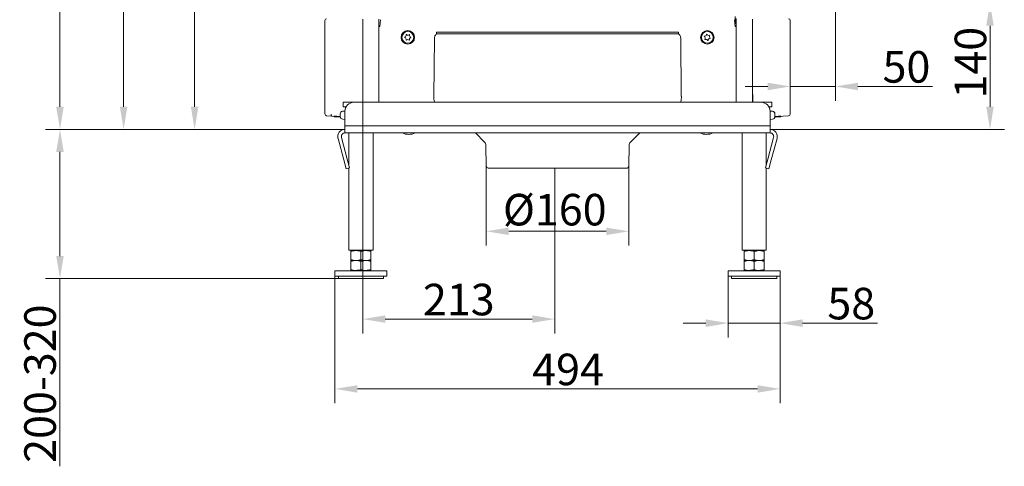
# Model space of a CAD drawing. Extents: x -4550 to -1867, y -3098 to -615.
# Drawn here: x -2959 to -1867, y -1847 to -1352 of the extents above; entities that cross this region are included whole.
import ezdxf

# ---------------------------------------------------------------- set-up
doc = ezdxf.new("R2010")
doc.units = 0
doc.header["$LTSCALE"] = 5
doc.layers.add('Bemaßungen(Brunner)', color=7, linetype='Continuous', lineweight=25)
doc.layers.add('SLD-0', color=7, linetype='Continuous')
doc.styles.add('Brunner 2014', font='arial.ttf', dxfattribs={"height": 35})
doc.dimstyles.new('Brunner 2014', dxfattribs={"dimscale": 5, "dimtxt": 35, "dimasz": 5, "dimexe": 3.175, "dimexo": 0, "dimgap": 0.762, "dimtad": 1, "dimdec": 0, "dimrnd": 1e-08, "dimtxsty": 'Brunner 2014', "dimcen": 0.09, "dimdle": 10, "dimclrd": 7, "dimclre": 7, "dimclrt": 7, "dimadec": 1, "dimazin": 2, "dimtfac": 0.666667, "dimtdec": 0, "dimtmove": 0, "dimatfit": 3, "dimldrblk": 'Filled-1', "dimfxl": 1, "dimtolj": 1, "dimlwd": 5, "dimlwe": 5, "dimarcsym": 0})

# ---------------------------------------------------------------- blocks, each defined once
blk = doc.blocks.new('*D101')
at = {"layer": 'Defpoints', "color": 0, "lineweight": 5, "transparency": 16777216}
for p in [(-2441.6, -1514.2), (-2283.5, -1514.2), (-2441.6, -1586.3)]:
    blk.add_point(p, dxfattribs=at)
at = {"layer": 'SLD-0', "color": 7, "linetype": 'Continuous', "lineweight": 5, "transparency": 16777216}
for p, q in [((-2441.6, -1514.2), (-2441.6, -1602.2)), ((-2283.5, -1514.2), (-2283.5, -1602.2)), ((-2308.5, -1586.3), (-2416.6, -1586.3))]:
    blk.add_line(p, q, dxfattribs=at)
at = {"layer": 'SLD-0', "color": 7, "lineweight": 5, "transparency": 16777216}
for points in [[(-2416.6, -1582.2), (-2416.6, -1590.5), (-2441.6, -1586.3)], [(-2308.5, -1582.2), (-2308.5, -1590.5), (-2283.5, -1586.3)]]:
    blk.add_solid(points, dxfattribs=at)
at = {"layer": 'SLD-0', "color": 5, "lineweight": 5, "transparency": 16777216, "insert": (-2365.6, -1544.8), "char_height": 35, "attachment_point": 2, "style": 'Brunner 2014'}
blk.add_mtext('\\A1;%%C160', dxfattribs=at)
blk = doc.blocks.new('Filled-1')
at = {"color": 0}
for p, q in [((0, 0), (-1, 0.167)), ((-1, 0.167), (-1, -0.167)), ((-1, 0), (0, 0)), ((-1, -0.167), (0, 0))]:
    blk.add_line(p, q, dxfattribs=at)
at = {"color": 0, "flags": 128}
blk.add_lwpolyline([(-1, -0.167), (0, 0), (-1, 0.167), (-1, -0.167)], dxfattribs=at)
at = {"color": 0}
blk.add_solid([(-1, -0.167), (0, 0), (-1, 0.167), (-1, -0.167)], dxfattribs=at)
blk = doc.blocks.new('*D104')
at = {"layer": 'Bemaßungen(Brunner)', "color": 7, "linetype": 'Continuous', "lineweight": 5, "transparency": 16777216}
for p, q in [((-2054.5, -1333.3), (-2054.5, -1441.5)), ((-2104.5, -1456.1), (-2104.5, -1409.8)), ((-2129.5, -1425.6), (-2154.5, -1425.6)), ((-2104.5, -1425.6), (-2054.5, -1425.6)), ((-2029.5, -1425.6), (-1946.9, -1425.6))]:
    blk.add_line(p, q, dxfattribs=at)
at = {"layer": 'Bemaßungen(Brunner)', "color": 7, "lineweight": 5, "transparency": 16777216}
for points in [[(-2129.5, -1421.5), (-2129.5, -1429.8), (-2104.5, -1425.6)], [(-2029.5, -1421.5), (-2029.5, -1429.8), (-2054.5, -1425.6)]]:
    blk.add_solid(points, dxfattribs=at)
at = {"layer": 'Defpoints', "color": 0, "lineweight": 5, "transparency": 16777216}
for p in [(-2054.5, -1333.3), (-2104.5, -1425.6), (-2104.5, -1456.1)]:
    blk.add_point(p, dxfattribs=at)
at = {"layer": 'Bemaßungen(Brunner)', "color": 30, "lineweight": 5, "transparency": 16777216, "insert": (-1975.7, -1403.9), "char_height": 35, "attachment_point": 5, "style": 'Brunner 2014'}
blk.add_mtext('\\A1;50', dxfattribs=at)
blk = doc.blocks.new('*D108')
at = {"layer": 'Bemaßungen(Brunner)', "color": 7, "linetype": 'Continuous', "lineweight": 5, "transparency": 16777216}
for p, q in [((-2173.3, -1636.2), (-2173.3, -1704.1)), ((-2115.8, -1630.2), (-2115.8, -1704.1)), ((-2198.3, -1688.2), (-2223.3, -1688.2)), ((-2173.3, -1688.2), (-2115.8, -1688.2)), ((-2090.8, -1688.2), (-2007.9, -1688.2))]:
    blk.add_line(p, q, dxfattribs=at)
at = {"layer": 'Bemaßungen(Brunner)', "color": 7, "lineweight": 5, "transparency": 16777216}
for points in [[(-2198.3, -1684), (-2198.3, -1692.4), (-2173.3, -1688.2)], [(-2090.8, -1684), (-2090.8, -1692.4), (-2115.8, -1688.2)]]:
    blk.add_solid(points, dxfattribs=at)
at = {"layer": 'Defpoints', "color": 0, "lineweight": 5, "transparency": 16777216}
for p in [(-2173.3, -1636.2), (-2115.8, -1630.2), (-2173.3, -1688.2)]:
    blk.add_point(p, dxfattribs=at)
at = {"layer": 'Bemaßungen(Brunner)', "color": 3, "lineweight": 5, "transparency": 16777216, "insert": (-2036.9, -1666.5), "char_height": 35, "attachment_point": 5, "style": 'Brunner 2014'}
blk.add_mtext('\\A1;58', dxfattribs=at)
blk = doc.blocks.new('*D110')
at = {"layer": 'Bemaßungen(Brunner)', "color": 7, "linetype": 'Continuous', "lineweight": 5, "transparency": 16777216}
for p, q in [((-2609.3, -1636.2), (-2609.3, -1777)), ((-2115.8, -1636.2), (-2115.8, -1777)), ((-2584.3, -1761.1), (-2140.8, -1761.1))]:
    blk.add_line(p, q, dxfattribs=at)
at = {"layer": 'Bemaßungen(Brunner)', "color": 7, "lineweight": 5, "transparency": 16777216}
for points in [[(-2584.3, -1757), (-2584.3, -1765.3), (-2609.3, -1761.1)], [(-2140.8, -1757), (-2140.8, -1765.3), (-2115.8, -1761.1)]]:
    blk.add_solid(points, dxfattribs=at)
at = {"layer": 'Defpoints', "color": 0, "lineweight": 5, "transparency": 16777216}
for p in [(-2609.3, -1636.2), (-2115.8, -1636.2), (-2115.8, -1761.1)]:
    blk.add_point(p, dxfattribs=at)
at = {"layer": 'Bemaßungen(Brunner)', "color": 3, "lineweight": 5, "transparency": 16777216, "insert": (-2350.9, -1739.5), "char_height": 35, "attachment_point": 5, "style": 'Brunner 2014'}
blk.add_mtext('\\A1;494', dxfattribs=at)
blk = doc.blocks.new('*D111')
at = {"layer": 'Bemaßungen(Brunner)', "color": 7, "linetype": 'Continuous', "lineweight": 5, "transparency": 16777216}
for p, q in [((-2054.5, -1333.3), (-1867.2, -1333.3)), ((-1883.1, -1358.3), (-1883.1, -1448.2)), ((-2126.9, -1473.2), (-1867.2, -1473.2))]:
    blk.add_line(p, q, dxfattribs=at)
at = {"layer": 'Bemaßungen(Brunner)', "color": 7, "lineweight": 5, "transparency": 16777216}
for points in [[(-1887.3, -1358.3), (-1879, -1358.3), (-1883.1, -1333.3)], [(-1887.3, -1448.2), (-1879, -1448.2), (-1883.1, -1473.2)]]:
    blk.add_solid(points, dxfattribs=at)
at = {"layer": 'Defpoints', "color": 0, "lineweight": 5, "transparency": 16777216}
for p in [(-2054.5, -1333.3), (-2126.9, -1473.2), (-1883.1, -1473.2)]:
    blk.add_point(p, dxfattribs=at)
at = {"layer": 'Bemaßungen(Brunner)', "color": 30, "lineweight": 5, "transparency": 16777216, "insert": (-1904.8, -1399.3), "char_height": 35, "attachment_point": 5, "rotation": 90, "style": 'Brunner 2014'}
blk.add_mtext('\\A1;140', dxfattribs=at)
blk = doc.blocks.new('*D113')
at = {"layer": 'Bemaßungen(Brunner)', "color": 7, "linetype": 'Continuous', "lineweight": 5, "transparency": 16777216}
for p, q in [((-2563.7, -615.4), (-2930, -615.4)), ((-2914.1, -640.4), (-2914.1, -1448.2)), ((-2598.2, -1473.2), (-2930, -1473.2))]:
    blk.add_line(p, q, dxfattribs=at)
at = {"layer": 'Bemaßungen(Brunner)', "color": 7, "lineweight": 5, "transparency": 16777216}
for points in [[(-2918.3, -640.4), (-2910, -640.4), (-2914.1, -615.4)], [(-2918.3, -1448.2), (-2910, -1448.2), (-2914.1, -1473.2)]]:
    blk.add_solid(points, dxfattribs=at)
at = {"layer": 'Defpoints', "color": 0, "lineweight": 5, "transparency": 16777216}
for p in [(-2563.7, -615.4), (-2914.1, -1473.2), (-2598.2, -1473.2)]:
    blk.add_point(p, dxfattribs=at)
at = {"layer": 'Bemaßungen(Brunner)', "color": 7, "lineweight": 5, "transparency": 16777216, "insert": (-2935.8, -1022.5), "char_height": 35, "attachment_point": 5, "rotation": 90, "style": 'Brunner 2014'}
blk.add_mtext('\\A1;858', dxfattribs=at)
blk = doc.blocks.new('*D114')
at = {"layer": 'Defpoints', "color": 0, "lineweight": 5, "transparency": 16777216}
for p in [(-2914.1, -1473.2), (-2598.2, -1473.2), (-2605.5, -1638.7)]:
    blk.add_point(p, dxfattribs=at)
at = {"layer": 'SLD-0', "color": 7, "linetype": 'Continuous', "lineweight": 5, "transparency": 16777216}
for p, q in [((-2598.2, -1473.2), (-2930, -1473.2)), ((-2914.1, -1498.2), (-2914.1, -1613.7)), ((-2605.5, -1638.7), (-2930, -1638.7)), ((-2914.1, -1638.7), (-2914.1, -1847))]:
    blk.add_line(p, q, dxfattribs=at)
at = {"layer": 'SLD-0', "color": 7, "lineweight": 5, "transparency": 16777216}
for points in [[(-2918.3, -1498.2), (-2910, -1498.2), (-2914.1, -1473.2)], [(-2918.3, -1613.7), (-2910, -1613.7), (-2914.1, -1638.7)]]:
    blk.add_solid(points, dxfattribs=at)
at = {"layer": 'SLD-0', "color": 3, "lineweight": 5, "transparency": 16777216, "insert": (-2953.7, -1755.3), "char_height": 35, "attachment_point": 2, "rotation": 90, "style": 'Brunner 2014'}
blk.add_mtext('\\A1;200-320', dxfattribs=at)
blk = doc.blocks.new('*D115')
at = {"layer": 'Bemaßungen(Brunner)', "color": 7, "linetype": 'Continuous', "lineweight": 5, "transparency": 16777216}
for p, q in [((-2578.5, -1443.2), (-2578.5, -1699.5)), ((-2365.6, -1516.2), (-2365.6, -1699.5)), ((-2553.5, -1683.7), (-2390.6, -1683.7))]:
    blk.add_line(p, q, dxfattribs=at)
at = {"layer": 'Bemaßungen(Brunner)', "color": 7, "lineweight": 5, "transparency": 16777216}
for points in [[(-2553.5, -1679.5), (-2553.5, -1687.8), (-2578.5, -1683.7)], [(-2390.6, -1679.5), (-2390.6, -1687.8), (-2365.6, -1683.7)]]:
    blk.add_solid(points, dxfattribs=at)
at = {"layer": 'Defpoints', "color": 0, "lineweight": 5, "transparency": 16777216}
for p in [(-2578.5, -1443.2), (-2365.6, -1516.2), (-2365.6, -1683.7)]:
    blk.add_point(p, dxfattribs=at)
at = {"layer": 'Bemaßungen(Brunner)', "color": 5, "lineweight": 5, "transparency": 16777216, "insert": (-2472, -1662), "char_height": 35, "attachment_point": 5, "style": 'Brunner 2014'}
blk.add_mtext('\\A1;213', dxfattribs=at)
blk = doc.blocks.new('*D116')
at = {"layer": 'Bemaßungen(Brunner)', "color": 7, "linetype": 'Continuous', "lineweight": 5, "transparency": 16777216}
for p, q in [((-2560.2, -736.9), (-2780.7, -736.9)), ((-2764.9, -761.9), (-2764.9, -1448.2)), ((-2598.2, -1473.2), (-2780.7, -1473.2))]:
    blk.add_line(p, q, dxfattribs=at)
at = {"layer": 'Bemaßungen(Brunner)', "color": 7, "lineweight": 5, "transparency": 16777216}
for points in [[(-2769, -761.9), (-2760.7, -761.9), (-2764.9, -736.9)], [(-2769, -1448.2), (-2760.7, -1448.2), (-2764.9, -1473.2)]]:
    blk.add_solid(points, dxfattribs=at)
at = {"layer": 'Defpoints', "color": 0, "lineweight": 5, "transparency": 16777216}
for p in [(-2560.2, -736.9), (-2764.9, -1473.2), (-2598.2, -1473.2)]:
    blk.add_point(p, dxfattribs=at)
at = {"layer": 'Bemaßungen(Brunner)', "color": 7, "lineweight": 5, "transparency": 16777216, "insert": (-2786.6, -1113.5), "char_height": 35, "attachment_point": 5, "rotation": 90, "style": 'Brunner 2014'}
blk.add_mtext('\\A1;736', dxfattribs=at)
blk = doc.blocks.new('*D117')
at = {"layer": 'Bemaßungen(Brunner)', "color": 7, "linetype": 'Continuous', "lineweight": 5, "transparency": 16777216}
for p, q in [((-2362.7, -726.5), (-2859.4, -726.5)), ((-2843.6, -751.5), (-2843.6, -1448.2)), ((-2598.2, -1473.2), (-2859.4, -1473.2))]:
    blk.add_line(p, q, dxfattribs=at)
at = {"layer": 'Bemaßungen(Brunner)', "color": 7, "lineweight": 5, "transparency": 16777216}
for points in [[(-2847.7, -751.5), (-2839.4, -751.5), (-2843.6, -726.5)], [(-2847.7, -1448.2), (-2839.4, -1448.2), (-2843.6, -1473.2)]]:
    blk.add_solid(points, dxfattribs=at)
at = {"layer": 'Defpoints', "color": 0, "lineweight": 5, "transparency": 16777216}
for p in [(-2362.7, -726.5), (-2843.6, -1473.2), (-2598.2, -1473.2)]:
    blk.add_point(p, dxfattribs=at)
at = {"layer": 'Bemaßungen(Brunner)', "color": 1, "lineweight": 5, "transparency": 16777216, "insert": (-2864.9, -1090.6), "char_height": 35, "attachment_point": 5, "rotation": 90, "style": 'Brunner 2014'}
blk.add_mtext('\\A1;747', dxfattribs=at)

msp = doc.modelspace()

# ---------------------------------------------------------------- linework, layer by layer
at = {"color": 7, "linetype": 'Continuous', "lineweight": 5}
for p, q in [((-2620.5, -1352.5), (-2620.5, -1456.1)), ((-2578.5, -1359.1), (-2578.5, -1351)), ((-2560.5, -1359.1), (-2560.5, -1351)), ((-2559.5, -1359.2), (-2558.9, -1351.8)), ((-2558.9, -1351.8), (-2558.8, -1351.6)), ((-2166.2, -1351.6), (-2166.2, -1351.8)), ((-2166.2, -1351.8), (-2165.5, -1359.2)), ((-2165.5, -1356.1), (-2165.5, -1348.1)), ((-2164.5, -1359.2), (-2164.5, -1350.4)), ((-2146.5, -1351), (-2146.5, -1359.1)), ((-2104.5, -1456.1), (-2104.5, -1352.5)), ((-2578.5, -1359), (-2578.5, -1356.7)), ((-2578.5, -1438.8), (-2578.5, -1359)), ((-2578.5, -1438.9), (-2578.5, -1359.1)), ((-2560.5, -1439), (-2560.5, -1359.1)), ((-2560.5, -1359.2), (-2559.5, -1359.2)), ((-2165.5, -1356.1), (-2165.8, -1356.1)), ((-2165.5, -1359.2), (-2164.5, -1359.2)), ((-2164.5, -1439.1), (-2164.5, -1359.2)), ((-2146.5, -1359.1), (-2146.5, -1438.9)), ((-2499.7, -1436.8), (-2499, -1372.1)), ((-2496.7, -1365.3), (-2228.4, -1365.3)), ((-2496.7, -1365.3), (-2496.7, -1367.2)), ((-2228.4, -1367.2), (-2496.7, -1367.2)), ((-2228.4, -1365.3), (-2228.4, -1367.2)), ((-2226, -1372.1), (-2225.3, -1436.8)), ((-2578.5, -1443.2), (-2578.5, -1438.8)), ((-2578.5, -1448.7), (-2578.5, -1438.9)), ((-2560.5, -1439), (-2560.5, -1443.2)), ((-2164.5, -1439.1), (-2164.5, -1443.2)), ((-2146, -1434.7), (-2146.5, -1434.7)), ((-2146.5, -1438.9), (-2146.5, -1443.2)), ((-2146, -1443.2), (-2146, -1434.7)), ((-2600, -1443.2), (-2600, -1448.2)), ((-2587, -1443.2), (-2600, -1443.2)), ((-2596.8, -1448.2), (-2600, -1448.2)), ((-2596.9, -1448.2), (-2596.9, -1448.4)), ((-2498.3, -1443.2), (-2499, -1442.5)), ((-2226, -1442.5), (-2226.7, -1443.2)), ((-2125, -1443.2), (-2136.9, -1443.2)), ((-2128.1, -1448.4), (-2128.1, -1448.2)), ((-2125, -1448.2), (-2128.1, -1448.2)), ((-2125, -1448.2), (-2125, -1443.2)), ((-2612.6, -1458.4), (-2618.6, -1458.1)), ((-2603.5, -1458.9), (-2612.6, -1458.4)), ((-2610.5, -1458.5), (-2610.5, -1458.7)), ((-2610.5, -1458.7), (-2610, -1459.2)), ((-2610.5, -1458.7), (-2607.1, -1458.7)), ((-2603.5, -1459.2), (-2610, -1459.2)), ((-2603.5, -1459), (-2603.5, -1456.1)), ((-2600.8, -1453.1), (-2598.2, -1452.9)), ((-2598.2, -1462.2), (-2600.7, -1462)), ((-2126.9, -1452.9), (-2124.3, -1453.1)), ((-2124.4, -1462), (-2126.9, -1462.2)), ((-2121.5, -1456.1), (-2121.5, -1459)), ((-2112.4, -1458.4), (-2121.5, -1458.9)), ((-2115.2, -1459.2), (-2121.5, -1459.2)), ((-2117.9, -1458.7), (-2114.8, -1458.7)), ((-2115, -1459.2), (-2115.2, -1459.2)), ((-2115, -1459.2), (-2114.5, -1458.7)), ((-2114.8, -1458.7), (-2114.5, -1458.7)), ((-2114.5, -1458.7), (-2114.5, -1458.5)), ((-2112.4, -1458.4), (-2106.4, -1458.1))]:
    msp.add_line(p, q, dxfattribs=at)
at = {"color": 3, "linetype": 'Continuous', "lineweight": 5}
for p, q in [((-2588.2, -1443.2), (-2136.9, -1443.2)), ((-2598.2, -1469.2), (-2598.2, -1453.2)), ((-2598.2, -1458.7), (-2598.2, -1474.7)), ((-2126.9, -1453.2), (-2126.9, -1469.2)), ((-2598.2, -1469.2), (-2126.9, -1469.2)), ((-2598.2, -1477.2), (-2598.2, -1469.2)), ((-2126.9, -1469.2), (-2126.9, -1477.2)), ((-2605.9, -1483.3), (-2599.5, -1507.2)), ((-2602, -1482.2), (-2595.6, -1506.2)), ((-2126.9, -1477.2), (-2598.2, -1477.2)), ((-2594, -1477.2), (-2594, -1512.3)), ((-2567.1, -1607.2), (-2567.1, -1477.2)), ((-2158, -1477.2), (-2158, -1607.2)), ((-2131.1, -1512.3), (-2131.1, -1477.2)), ((-2129.4, -1506.2), (-2123, -1482.2)), ((-2125.6, -1507.2), (-2119.1, -1483.3)), ((-2595.6, -1506.2), (-2593, -1515.8)), ((-2132, -1515.8), (-2129.4, -1506.2)), ((-2596.9, -1516.9), (-2599.5, -1507.2)), ((-2593, -1515.8), (-2596.9, -1516.9)), ((-2594, -1516.1), (-2594, -1607.2)), ((-2128.2, -1516.9), (-2132, -1515.8)), ((-2131.1, -1607.2), (-2131.1, -1516.1)), ((-2125.6, -1507.2), (-2128.2, -1516.9)), ((-2594, -1607.2), (-2580.5, -1607.2)), ((-2586, -1607.7), (-2591.5, -1607.7)), ((-2591.5, -1608.7), (-2591.5, -1617.7)), ((-2587.5, -1607.2), (-2587.5, -1607.7)), ((-2575, -1607.7), (-2586, -1607.7)), ((-2580.5, -1607.2), (-2567.1, -1607.2)), ((-2580.5, -1608.7), (-2580.5, -1617.7)), ((-2569.5, -1607.7), (-2575, -1607.7)), ((-2573.5, -1607.7), (-2573.5, -1607.2)), ((-2569.5, -1608.7), (-2569.5, -1617.7)), ((-2158, -1607.2), (-2144.5, -1607.2)), ((-2150, -1607.7), (-2155.5, -1607.7)), ((-2155.5, -1608.7), (-2155.5, -1617.7)), ((-2151.5, -1607.2), (-2151.5, -1607.7)), ((-2139, -1607.7), (-2150, -1607.7)), ((-2144.5, -1607.2), (-2131.1, -1607.2)), ((-2144.5, -1608.7), (-2144.5, -1617.7)), ((-2133.5, -1607.7), (-2139, -1607.7)), ((-2137.5, -1607.7), (-2137.5, -1607.2)), ((-2133.5, -1608.7), (-2133.5, -1617.7)), ((-2586, -1618.7), (-2591.5, -1618.7)), ((-2591.5, -1619.7), (-2591.5, -1628.7)), ((-2575, -1618.7), (-2586, -1618.7)), ((-2580.5, -1619.7), (-2580.5, -1628.7)), ((-2569.5, -1618.7), (-2575, -1618.7)), ((-2569.5, -1619.7), (-2569.5, -1628.7)), ((-2150, -1618.7), (-2155.5, -1618.7)), ((-2155.5, -1619.7), (-2155.5, -1628.7)), ((-2139, -1618.7), (-2150, -1618.7)), ((-2144.5, -1619.7), (-2144.5, -1628.7)), ((-2133.5, -1618.7), (-2139, -1618.7)), ((-2133.5, -1619.7), (-2133.5, -1628.7)), ((-2609.3, -1630.2), (-2609.3, -1636.2)), ((-2551.8, -1630.2), (-2609.3, -1630.2)), ((-2551.8, -1636.2), (-2609.3, -1636.2)), ((-2605.5, -1636.2), (-2605.5, -1638.7)), ((-2586, -1629.7), (-2591.5, -1629.7)), ((-2587.5, -1629.7), (-2587.5, -1630.2)), ((-2575, -1629.7), (-2586, -1629.7)), ((-2569.5, -1629.7), (-2575, -1629.7)), ((-2573.5, -1630.2), (-2573.5, -1629.7)), ((-2555.5, -1638.7), (-2555.5, -1636.2)), ((-2551.8, -1636.2), (-2551.8, -1630.2)), ((-2173.3, -1630.2), (-2173.3, -1636.2)), ((-2115.8, -1630.2), (-2173.3, -1630.2)), ((-2115.8, -1636.2), (-2173.3, -1636.2)), ((-2169.5, -1636.2), (-2169.5, -1638.7)), ((-2150, -1629.7), (-2155.5, -1629.7)), ((-2151.5, -1629.7), (-2151.5, -1630.2)), ((-2139, -1629.7), (-2150, -1629.7)), ((-2133.5, -1629.7), (-2139, -1629.7)), ((-2137.5, -1630.2), (-2137.5, -1629.7)), ((-2119.5, -1638.7), (-2119.5, -1636.2)), ((-2119.5, -1638.7), (-2119.5, -1636.2)), ((-2115.8, -1636.2), (-2115.8, -1630.2)), ((-2115.8, -1636.2), (-2115.8, -1630.2)), ((-2605.5, -1638.7), (-2580.5, -1638.7)), ((-2580.5, -1638.7), (-2555.5, -1638.7)), ((-2169.5, -1638.7), (-2144.5, -1638.7)), ((-2144.5, -1638.7), (-2119.5, -1638.7))]:
    msp.add_line(p, q, dxfattribs=at)
at = {"color": 5, "linetype": 'Continuous', "lineweight": 5}
for p, q in [((-2453.6, -1477.2), (-2443.4, -1487.4)), ((-2281.6, -1487.4), (-2271.4, -1477.2)), ((-2443.4, -1487.4), (-2443, -1487.4)), ((-2442, -1490.8), (-2441.6, -1514.2)), ((-2441.5, -1490.8), (-2442, -1490.8)), ((-2283.5, -1514.2), (-2283.1, -1490.8)), ((-2441.6, -1514.2), (-2441.1, -1514.2)), ((-2285.5, -1516.2), (-2439.6, -1516.2))]:
    msp.add_line(p, q, dxfattribs=at)
at = {"color": 7, "linetype": 'Continuous', "lineweight": 5, "flags": 128}
for points in [[(-2495.5, -1367.2), (-2496.2, -1367.3), (-2496.8, -1367.6), (-2497.4, -1368), (-2498, -1368.6), (-2498.4, -1369.4), (-2498.7, -1370.2), (-2499, -1371.1), (-2499, -1372.1)], [(-2229.5, -1367.2), (-2228.9, -1367.3), (-2228.2, -1367.6), (-2227.6, -1368), (-2227.1, -1368.6), (-2226.6, -1369.4), (-2226.3, -1370.2), (-2226.1, -1371.1), (-2226, -1372.1)], [(-2613.5, -1456.4), (-2613.5, -1456.8), (-2613.5, -1457.2), (-2613.4, -1457.5), (-2613.3, -1457.8), (-2613.2, -1458.1), (-2613, -1458.2), (-2612.8, -1458.4), (-2612.6, -1458.4)]]:
    msp.add_lwpolyline(points, dxfattribs=at)
at = {"color": 7, "linetype": 'Continuous', "lineweight": 5}
for centre, radius in [((-2528.5, -1371.2), 7.5), ((-2196.5, -1371.2), 7.5), ((-2528.5, -1371.2), 6.5), ((-2196.5, -1371.2), 6.5)]:
    msp.add_circle(centre, radius, dxfattribs=at)
for centre, radius, start, end in [((-2618.5, -1352.5), 2, 92, 179.0334), ((-2106.5, -1352.5), 2, 0.6717, 88), ((-2531.8, -1371.2), 0.2, 105.5437, 253.2334), ((-2532.5, -1368.9), 2.2, 285.5437, 13.2334), ((-2532.5, -1373.5), 2.2, 345.5437, 73.2334), ((-2530.2, -1368.3), 0.2, 45.5437, 193.2334), ((-2530.2, -1374.1), 0.2, 165.5437, 313.2334), ((-2528.6, -1375.8), 2.2, 45.5437, 133.2334), ((-2528.5, -1366.6), 2.2, 225.5437, 313.2334), ((-2526.8, -1368.3), 0.2, 345.5437, 133.2334), ((-2526.9, -1374.1), 0.2, 225.5437, 13.2334), ((-2524.6, -1373.5), 2.2, 105.5437, 193.2334), ((-2524.5, -1368.9), 2.2, 165.5437, 253.2334), ((-2525.2, -1371.2), 0.2, 285.5437, 73.2334), ((-2199.7, -1370.2), 0.2, 88.6143, 236.304), ((-2201, -1372.2), 2.2, 328.6143, 56.304), ((-2199.6, -1367.8), 2.2, 268.6143, 356.304), ((-2199, -1373.4), 0.2, 148.6143, 296.304), ((-2197.9, -1375.6), 2.2, 28.6143, 116.304), ((-2197.2, -1368), 0.2, 28.6143, 176.304), ((-2195.1, -1366.8), 2.2, 208.6143, 296.304), ((-2195.8, -1374.4), 0.2, 208.6143, 356.304), ((-2193.4, -1374.6), 2.2, 88.6143, 176.304), ((-2194.1, -1369), 0.2, 328.6143, 116.304), ((-2192, -1370.2), 2.2, 148.6143, 236.304), ((-2193.4, -1372.2), 0.2, 268.6143, 56.304), ((-2618.5, -1456.1), 2, 180.6612, 267), ((-2600.5, -1456.1), 3, 95, 180), ((-2600.5, -1459), 3, 180, 267), ((-2124.5, -1459), 3, 273, 0), ((-2124.5, -1456.1), 3, 0, 85), ((-2106.5, -1456.1), 2, 273, 359.0532), ((-2527.5, -1461.3), 17.5, 245.0921, 294.9079), ((-2197.5, -1461.3), 17.5, 245.0921, 294.9079)]:
    msp.add_arc(centre, radius, start, end, dxfattribs=at)
at = {"color": 3, "linetype": 'Continuous', "lineweight": 5}
for centre, radius, start, end in [((-2588.2, -1453.2), 10, 90, 180), ((-2136.9, -1453.2), 10, 0, 90), ((-2598.2, -1481.2), 8, 90, 195), ((-2126.9, -1481.2), 8, 345, 90), ((-2598.2, -1481.2), 4, 90, 195), ((-2126.9, -1481.2), 4, 345, 90)]:
    msp.add_arc(centre, radius, start, end, dxfattribs=at)
at = {"color": 5, "linetype": 'Continuous', "lineweight": 5}
for centre, radius, start, end in [((-2447, -1490.9), 5, 1, 45), ((-2278.1, -1490.9), 5, 135, 179), ((-2439.6, -1514.2), 2, 181, 270), ((-2285.5, -1514.2), 2, 270, 359)]:
    msp.add_arc(centre, radius, start, end, dxfattribs=at)
at = {"color": 7, "linetype": 'Continuous', "lineweight": 5}
for centre, major_axis, start_param, end_param in [((-2478.7, -1436.3), (15.3, 15), 2.373117, 2.648718), ((-2246.3, -1436.3), (15.3, -15), 0.492874, 0.768475)]:
    msp.add_ellipse(centre, major_axis=major_axis, ratio=0.963647, start_param=start_param, end_param=end_param, dxfattribs=at)
for points, knots in [([(-2498.3, -1443.2), (-2498.3, -1443.2), (-2498.6, -1443), (-2498.8, -1442.7), (-2499, -1442.5)], [0, 0, 0, 0, 0.125505, 1, 1, 1, 1]), ([(-2226, -1442.5), (-2226.2, -1442.7), (-2226.5, -1443), (-2226.8, -1443.2), (-2226.8, -1443.2)], [0, 0, 0, 0, 0.922733, 1, 1, 1, 1])]:
    msp.add_open_spline(points, degree=3, knots=knots, dxfattribs=at)
at = {"color": 3, "linetype": 'Continuous', "lineweight": 5}
for points, knots in [([(-2591.5, -1608.7), (-2590.6, -1608.4), (-2588.8, -1607.9), (-2587, -1607.8), (-2586, -1607.7)], [0, 0, 0, 0, 0.495458, 1, 1, 1, 1]), ([(-2591.5, -1607.7), (-2591.5, -1607.7), (-2591.5, -1607.8), (-2591.5, -1608.3), (-2591.5, -1608.7)], [0, 0, 0, 0, 0.264671, 1, 1, 1, 1]), ([(-2586, -1607.7), (-2585.9, -1607.7), (-2584.9, -1607.7), (-2583, -1607.9), (-2581.4, -1608.4), (-2580.5, -1608.7)], [0, 0, 0, 0, 0.070096, 0.530788, 1, 1, 1, 1]), ([(-2580.5, -1608.7), (-2580.1, -1608.5), (-2579.2, -1608.3), (-2577.8, -1608), (-2576.4, -1607.7), (-2575.5, -1607.7), (-2575, -1607.7)], [0, 0, 0, 0, 0.247269, 0.495363, 0.746874, 1, 1, 1, 1]), ([(-2575, -1607.7), (-2574.9, -1607.7), (-2573.9, -1607.7), (-2572, -1607.9), (-2570.4, -1608.4), (-2569.5, -1608.7)], [0, 0, 0, 0, 0.0700962, 0.5307876, 1, 1, 1, 1]), ([(-2569.5, -1608.7), (-2569.5, -1608.3), (-2569.5, -1607.8), (-2569.5, -1607.7), (-2569.5, -1607.7)], [0, 0, 0, 0, 0.735329, 1, 1, 1, 1]), ([(-2155.5, -1608.7), (-2154.6, -1608.4), (-2152.8, -1607.9), (-2151, -1607.8), (-2150, -1607.7)], [0, 0, 0, 0, 0.495458, 1, 1, 1, 1]), ([(-2155.5, -1607.7), (-2155.5, -1607.7), (-2155.5, -1607.8), (-2155.5, -1608.3), (-2155.5, -1608.7)], [0, 0, 0, 0, 0.264671, 1, 1, 1, 1]), ([(-2150, -1607.7), (-2149.9, -1607.7), (-2148.9, -1607.7), (-2147, -1607.9), (-2145.4, -1608.4), (-2144.5, -1608.7)], [0, 0, 0, 0, 0.070096, 0.530788, 1, 1, 1, 1]), ([(-2144.5, -1608.7), (-2144.1, -1608.5), (-2143.2, -1608.3), (-2141.8, -1608), (-2140.4, -1607.7), (-2139.5, -1607.7), (-2139, -1607.7)], [0, 0, 0, 0, 0.247269, 0.495363, 0.746874, 1, 1, 1, 1]), ([(-2139, -1607.7), (-2138.9, -1607.7), (-2137.9, -1607.7), (-2136, -1607.9), (-2134.4, -1608.4), (-2133.5, -1608.7)], [0, 0, 0, 0, 0.0700962, 0.5307876, 1, 1, 1, 1]), ([(-2133.5, -1608.7), (-2133.5, -1608.3), (-2133.5, -1607.8), (-2133.5, -1607.7), (-2133.5, -1607.7)], [0, 0, 0, 0, 0.735329, 1, 1, 1, 1]), ([(-2586, -1618.7), (-2586.2, -1618.7), (-2587.1, -1618.7), (-2589, -1618.5), (-2590.7, -1618), (-2591.5, -1617.7)], [0, 0, 0, 0, 0.070096, 0.530788, 1, 1, 1, 1]), ([(-2591.5, -1617.7), (-2591.5, -1618.1), (-2591.5, -1618.6), (-2591.5, -1618.7), (-2591.5, -1618.7)], [0, 0, 0, 0, 0.735329, 1, 1, 1, 1]), ([(-2591.5, -1619.7), (-2590.6, -1619.4), (-2588.8, -1618.9), (-2587, -1618.8), (-2586, -1618.7)], [0, 0, 0, 0, 0.495458, 1, 1, 1, 1]), ([(-2591.5, -1618.7), (-2591.5, -1618.7), (-2591.5, -1618.8), (-2591.5, -1619.3), (-2591.5, -1619.7)], [0, 0, 0, 0, 0.264671, 1, 1, 1, 1]), ([(-2580.5, -1617.7), (-2581.4, -1618), (-2583.2, -1618.5), (-2585.1, -1618.6), (-2586, -1618.7)], [0, 0, 0, 0, 0.495458, 1, 1, 1, 1]), ([(-2586, -1618.7), (-2585.9, -1618.7), (-2584.9, -1618.7), (-2583, -1618.9), (-2581.4, -1619.4), (-2580.5, -1619.7)], [0, 0, 0, 0, 0.070096, 0.530788, 1, 1, 1, 1]), ([(-2575, -1618.7), (-2575.2, -1618.7), (-2576.1, -1618.7), (-2578, -1618.5), (-2579.7, -1618), (-2580.5, -1617.7)], [0, 0, 0, 0, 0.070096, 0.530788, 1, 1, 1, 1]), ([(-2580.5, -1619.7), (-2580.1, -1619.5), (-2579.2, -1619.3), (-2577.8, -1619), (-2576.4, -1618.7), (-2575.5, -1618.7), (-2575, -1618.7)], [0, 0, 0, 0, 0.247269, 0.495363, 0.746874, 1, 1, 1, 1]), ([(-2569.5, -1617.7), (-2570.4, -1618), (-2572.2, -1618.5), (-2574.1, -1618.6), (-2575, -1618.7)], [0, 0, 0, 0, 0.495458, 1, 1, 1, 1]), ([(-2575, -1618.7), (-2574.9, -1618.7), (-2573.9, -1618.7), (-2572, -1618.9), (-2570.4, -1619.4), (-2569.5, -1619.7)], [0, 0, 0, 0, 0.0700962, 0.5307876, 1, 1, 1, 1]), ([(-2569.5, -1618.7), (-2569.5, -1618.7), (-2569.5, -1618.6), (-2569.5, -1618.1), (-2569.5, -1617.7)], [0, 0, 0, 0, 0.264671, 1, 1, 1, 1]), ([(-2569.5, -1619.7), (-2569.5, -1619.3), (-2569.5, -1618.8), (-2569.5, -1618.7), (-2569.5, -1618.7)], [0, 0, 0, 0, 0.735329, 1, 1, 1, 1]), ([(-2150, -1618.7), (-2150.2, -1618.7), (-2151.1, -1618.7), (-2153, -1618.5), (-2154.7, -1618), (-2155.5, -1617.7)], [0, 0, 0, 0, 0.070096, 0.530788, 1, 1, 1, 1]), ([(-2155.5, -1617.7), (-2155.5, -1618.1), (-2155.5, -1618.6), (-2155.5, -1618.7), (-2155.5, -1618.7)], [0, 0, 0, 0, 0.735329, 1, 1, 1, 1]), ([(-2155.5, -1619.7), (-2154.6, -1619.4), (-2152.8, -1618.9), (-2151, -1618.8), (-2150, -1618.7)], [0, 0, 0, 0, 0.495458, 1, 1, 1, 1]), ([(-2155.5, -1618.7), (-2155.5, -1618.7), (-2155.5, -1618.8), (-2155.5, -1619.3), (-2155.5, -1619.7)], [0, 0, 0, 0, 0.264671, 1, 1, 1, 1]), ([(-2144.5, -1617.7), (-2145.4, -1618), (-2147.2, -1618.5), (-2149.1, -1618.6), (-2150, -1618.7)], [0, 0, 0, 0, 0.495458, 1, 1, 1, 1]), ([(-2150, -1618.7), (-2149.9, -1618.7), (-2148.9, -1618.7), (-2147, -1618.9), (-2145.4, -1619.4), (-2144.5, -1619.7)], [0, 0, 0, 0, 0.070096, 0.530788, 1, 1, 1, 1]), ([(-2139, -1618.7), (-2139.2, -1618.7), (-2140.1, -1618.7), (-2142, -1618.5), (-2143.7, -1618), (-2144.5, -1617.7)], [0, 0, 0, 0, 0.070096, 0.530788, 1, 1, 1, 1]), ([(-2144.5, -1619.7), (-2144.1, -1619.5), (-2143.2, -1619.3), (-2141.8, -1619), (-2140.4, -1618.7), (-2139.5, -1618.7), (-2139, -1618.7)], [0, 0, 0, 0, 0.247269, 0.495363, 0.746874, 1, 1, 1, 1]), ([(-2133.5, -1617.7), (-2134.4, -1618), (-2136.2, -1618.5), (-2138.1, -1618.6), (-2139, -1618.7)], [0, 0, 0, 0, 0.495458, 1, 1, 1, 1]), ([(-2139, -1618.7), (-2138.9, -1618.7), (-2137.9, -1618.7), (-2136, -1618.9), (-2134.4, -1619.4), (-2133.5, -1619.7)], [0, 0, 0, 0, 0.0700962, 0.5307876, 1, 1, 1, 1]), ([(-2133.5, -1618.7), (-2133.5, -1618.7), (-2133.5, -1618.6), (-2133.5, -1618.1), (-2133.5, -1617.7)], [0, 0, 0, 0, 0.264671, 1, 1, 1, 1]), ([(-2133.5, -1619.7), (-2133.5, -1619.3), (-2133.5, -1618.8), (-2133.5, -1618.7), (-2133.5, -1618.7)], [0, 0, 0, 0, 0.735329, 1, 1, 1, 1]), ([(-2586, -1629.7), (-2586.2, -1629.7), (-2587.1, -1629.7), (-2589, -1629.5), (-2590.7, -1629), (-2591.5, -1628.7)], [0, 0, 0, 0, 0.070096, 0.530788, 1, 1, 1, 1]), ([(-2591.5, -1628.7), (-2591.5, -1629.1), (-2591.5, -1629.6), (-2591.5, -1629.7), (-2591.5, -1629.7)], [0, 0, 0, 0, 0.735329, 1, 1, 1, 1]), ([(-2580.5, -1628.7), (-2581.4, -1629), (-2583.2, -1629.5), (-2585.1, -1629.6), (-2586, -1629.7)], [0, 0, 0, 0, 0.495458, 1, 1, 1, 1]), ([(-2575, -1629.7), (-2575.2, -1629.7), (-2576.1, -1629.7), (-2578, -1629.5), (-2579.7, -1629), (-2580.5, -1628.7)], [0, 0, 0, 0, 0.070096, 0.530788, 1, 1, 1, 1]), ([(-2569.5, -1628.7), (-2570.4, -1629), (-2572.2, -1629.5), (-2574.1, -1629.6), (-2575, -1629.7)], [0, 0, 0, 0, 0.495458, 1, 1, 1, 1]), ([(-2569.5, -1629.7), (-2569.5, -1629.7), (-2569.5, -1629.6), (-2569.5, -1629.1), (-2569.5, -1628.7)], [0, 0, 0, 0, 0.264671, 1, 1, 1, 1]), ([(-2150, -1629.7), (-2150.2, -1629.7), (-2151.1, -1629.7), (-2153, -1629.5), (-2154.7, -1629), (-2155.5, -1628.7)], [0, 0, 0, 0, 0.070096, 0.530788, 1, 1, 1, 1]), ([(-2155.5, -1628.7), (-2155.5, -1629.1), (-2155.5, -1629.6), (-2155.5, -1629.7), (-2155.5, -1629.7)], [0, 0, 0, 0, 0.735329, 1, 1, 1, 1]), ([(-2144.5, -1628.7), (-2145.4, -1629), (-2147.2, -1629.5), (-2149.1, -1629.6), (-2150, -1629.7)], [0, 0, 0, 0, 0.495458, 1, 1, 1, 1]), ([(-2139, -1629.7), (-2139.2, -1629.7), (-2140.1, -1629.7), (-2142, -1629.5), (-2143.7, -1629), (-2144.5, -1628.7)], [0, 0, 0, 0, 0.070096, 0.530788, 1, 1, 1, 1]), ([(-2133.5, -1628.7), (-2134.4, -1629), (-2136.2, -1629.5), (-2138.1, -1629.6), (-2139, -1629.7)], [0, 0, 0, 0, 0.495458, 1, 1, 1, 1]), ([(-2133.5, -1629.7), (-2133.5, -1629.7), (-2133.5, -1629.6), (-2133.5, -1629.1), (-2133.5, -1628.7)], [0, 0, 0, 0, 0.264671, 1, 1, 1, 1])]:
    msp.add_open_spline(points, degree=3, knots=knots, dxfattribs=at)

# ---------------------------------------------------------------- dimensions: what is measured, and where the dimension line sits
at = {"layer": 'Bemaßungen(Brunner)', "lineweight": 5}
for base, p1, picture, middle in [((-2914.1, -1473.2), (-2563.7, -615.4), '*D113', (-2914.1, -1022.5)), ((-2764.9, -1473.2), (-2560.2, -736.9), '*D116', (-2764.9, -1113.5))]:
    dim = msp.add_linear_dim(base=base, p1=p1, p2=(-2598.2, -1473.2), angle=90, dimstyle='Brunner 2014', dxfattribs=at)
    dim.commit()
    dim.dimension.update_dxf_attribs({"geometry": picture, "text_midpoint": middle, "dimtype": 160})
at = {"layer": 'Bemaßungen(Brunner)', "color": 1, "lineweight": 5}
dim = msp.add_linear_dim(base=(-2843.6, -1473.2), p1=(-2362.7, -726.5), p2=(-2598.2, -1473.2), angle=90, dimstyle='Brunner 2014', override={"dimclrt": 1}, dxfattribs=at)
dim.commit()
dim.dimension.update_dxf_attribs({"geometry": '*D117', "text_midpoint": (-2843.6, -1090.6), "dimtype": 160})
at = {"layer": 'Bemaßungen(Brunner)', "lineweight": 5}
dim = msp.add_linear_dim(base=(-2104.5, -1425.6), p1=(-2054.5, -1333.3), p2=(-2104.5, -1456.1), dimstyle='Brunner 2014', override={"dimclrt": 30}, dxfattribs=at)
dim.commit()
dim.dimension.update_dxf_attribs({"geometry": '*D104', "text_midpoint": (-1975.7, -1425.6), "dimtype": 160})
at = {"layer": 'Bemaßungen(Brunner)', "color": 3, "lineweight": 5}
dim = msp.add_linear_dim(base=(-1883.1, -1473.2), p1=(-2054.5, -1333.3), p2=(-2126.9, -1473.2), angle=90, dimstyle='Brunner 2014', override={"dimclrt": 30}, dxfattribs=at)
dim.commit()
dim.dimension.update_dxf_attribs({"geometry": '*D111', "text_midpoint": (-1883.1, -1399.3), "dimtype": 160})
dim = msp.add_linear_dim(base=(-2365.6, -1683.7), p1=(-2578.5, -1443.2), p2=(-2365.6, -1516.2), angle=180, dimstyle='Brunner 2014', override={"dimclrt": 5}, dxfattribs=at)
dim.commit()
dim.dimension.update_dxf_attribs({"geometry": '*D115', "text_midpoint": (-2472, -1662)})
for base, p1, p2, picture, middle in [((-2115.7705122, -1761.1357691), (-2609.2705122, -1636.1995306), (-2115.7705122, -1636.1995306), '*D110', (-2350.856792, -1761.1357691)), ((-2173.2705122, -1688.2107498), (-2115.7705122, -1630.1995306), (-2173.2705122, -1636.1995306), '*D108', (-2036.8564876, -1688.2107498))]:
    dim = msp.add_linear_dim(base=base, p1=p1, p2=p2, dimstyle='Brunner 2014', override={"dimclrt": 3}, dxfattribs=at)
    dim.commit()
    dim.dimension.update_dxf_attribs({"geometry": picture, "text_midpoint": middle, "dimtype": 160})
at = {"layer": 'SLD-0', "color": 3, "lineweight": 5}
dim = msp.add_linear_dim(base=(-2914.1, -1473.2), p1=(-2605.5, -1638.7), p2=(-2598.2, -1473.2), angle=90, text='200-320', dimstyle='Brunner 2014', override={"dimclrt": 3}, dxfattribs=at)
dim.commit()
dim.dimension.update_dxf_attribs({"geometry": '*D114', "text_midpoint": (-2914.1, -1755.3), "dimtype": 160})
at = {"layer": 'SLD-0', "color": 5, "lineweight": 5}
dim = msp.add_linear_dim(base=(-2441.6, -1586.3), p1=(-2283.5, -1514.2), p2=(-2441.6, -1514.2), text='%%C160', dimstyle='Brunner 2014', override={"dimclrt": 5}, dxfattribs=at)
dim.commit()
dim.dimension.update_dxf_attribs({"geometry": '*D101', "text_midpoint": (-2365.6, -1586.3), "dimtype": 160})

doc.saveas('drawing.dxf')
